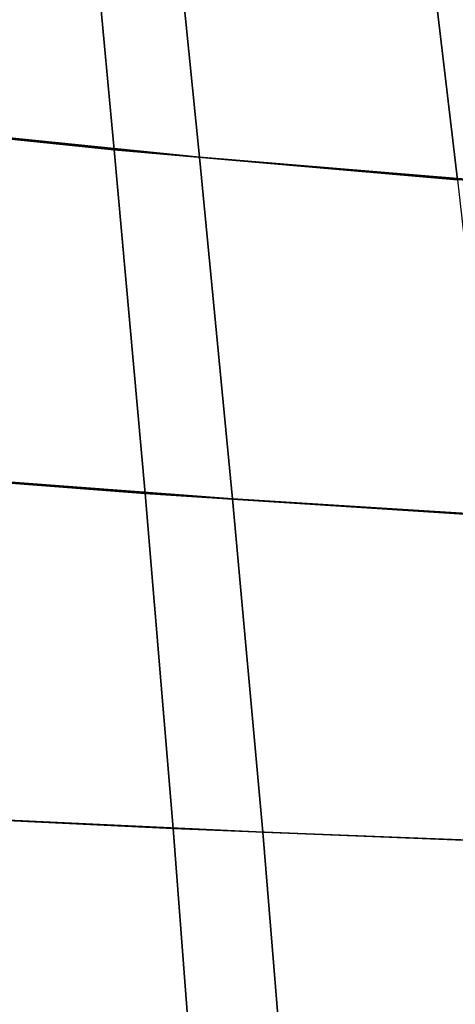
# Model space of a CAD drawing. Units: inches. Extents: x -12.7 to 12.7, y -9.3 to 14.5.
# Drawn here: x -7.8 to -7, y -5.6 to -3.8 of the extents above; entities that cross this region are included whole.
import ezdxf

# ---------------------------------------------------------------- set-up
doc = ezdxf.new("R2010")
doc.units = ezdxf.units.IN
doc.header["$MEASUREMENT"] = 0
doc.layers.add('AFUFU-3D-CH-CU-S', color=2, linetype='Continuous')

msp = doc.modelspace()

# ---------------------------------------------------------------- linework, layer by layer
at = {"layer": 'AFUFU-3D-CH-CU-S'}
for points in [[(-8.1659, -3.3306, 17.9214), (-7.6815, -3.3927, 17.8716), (-7.6204, -4.0497, 17.876), (-8.1265, -3.9969, 17.9286)], [(-7.4611, -4.0631, 17.9188), (-7.527, -3.4082, 17.9149), (-8.1579, -3.3298, 17.9809), (-8.1182, -3.9964, 17.9881)], [(-7.0546, -3.4587, 17.8012), (-6.9782, -4.1054, 17.8045), (-7.6204, -4.0497, 17.876), (-7.6815, -3.3927, 17.8716)], [(-7.4611, -4.0631, 17.9188), (-6.8045, -4.1173, 17.8455), (-6.8823, -3.4725, 17.8421), (-7.527, -3.4082, 17.9149)], [(-7.0546, -3.4587, 17.8012), (-6.6527, -3.4942, 17.756), (-6.5741, -4.1352, 17.7598), (-6.9782, -4.1054, 17.8045)], [(-7.399, -4.7025, 17.9193), (-7.4611, -4.0631, 17.9188), (-8.1182, -3.9964, 17.9881), (-8.0803, -4.6513, 17.9918)], [(-8.1265, -3.9969, 17.9286), (-7.6204, -4.0497, 17.876), (-7.5627, -4.6923, 17.877), (-8.0888, -4.6517, 17.9324)], [(-6.9782, -4.1054, 17.8045), (-6.9067, -4.7349, 17.8043), (-7.5627, -4.6923, 17.877), (-7.6204, -4.0497, 17.876)], [(-7.399, -4.7025, 17.9193), (-6.7317, -4.7439, 17.8455), (-6.8045, -4.1173, 17.8455), (-7.4611, -4.0631, 17.9188)], [(-8.0888, -4.6517, 17.9324), (-7.5627, -4.6923, 17.877), (-7.51, -5.319, 17.8769), (-8.0538, -5.293, 17.9344)], [(-7.3424, -5.3256, 17.9188), (-7.399, -4.7025, 17.9193), (-8.0803, -4.6513, 17.9918), (-8.0452, -5.2928, 17.9938)], [(-6.9067, -4.7349, 17.8043), (-6.8418, -5.3461, 17.8032), (-7.51, -5.319, 17.8769), (-7.5627, -4.6923, 17.877)], [(-7.3424, -5.3256, 17.9188), (-6.6657, -5.3518, 17.8444), (-6.7317, -4.7439, 17.8455), (-7.399, -4.7025, 17.9193)], [(-8.0538, -5.293, 17.9344), (-7.51, -5.319, 17.8769), (-7.4636, -5.9317, 17.8712), (-8.0224, -5.9212, 17.9321)], [(-7.3424, -5.3256, 17.9188), (-8.0452, -5.2928, 17.9938), (-8.0135, -5.9216, 17.9915), (-7.2926, -5.9352, 17.9123)], [(-6.8418, -5.3461, 17.8032), (-6.7855, -5.9423, 17.7948), (-7.4636, -5.9317, 17.8712), (-7.51, -5.319, 17.8769)], [(-6.6657, -5.3518, 17.8444), (-7.3424, -5.3256, 17.9188), (-7.2926, -5.9352, 17.9123), (-6.6084, -5.9459, 17.8356)]]:
    msp.add_3dface(points, dxfattribs=at)

doc.saveas('drawing.dxf')
